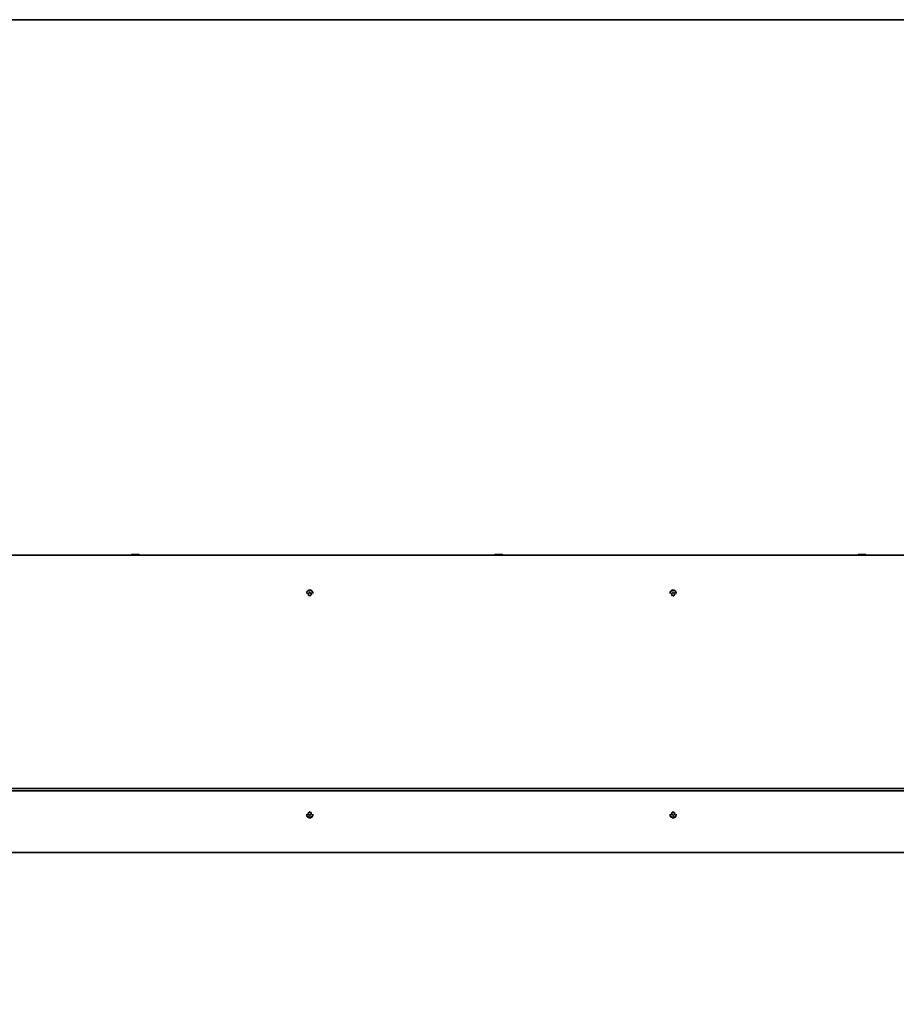
# Model space of a CAD drawing. Units: millimetres. Extents: x -5212 to 83958, y -235 to 115762.
# Drawn here: x -379 to 827, y 10811 to 12165 of the extents above; entities that cross this region are included whole.
import ezdxf

# ---------------------------------------------------------------- set-up
doc = ezdxf.new("R2010")
doc.units = ezdxf.units.MM
doc.layers.add('Z_Kontur-Magenta 0.35', color=6, linetype='Continuous', lineweight=35)

msp = doc.modelspace()

# ---------------------------------------------------------------- linework, layer by layer
at = {"layer": 'Z_Kontur-Magenta 0.35'}
for p, q in [((-3479.99550867, 11428.44507887), (1446.00449133, 11428.44507887)), ((-225.60055465, 11428.44507887), (-225.60055465, 11429.20384485)), ((-224.49550867, 11429.54507887), (-225.20028198, 11429.35623543)), ((-215.49550867, 11429.54507887), (-224.49550867, 11429.54507887)), ((-221.59903429, 11428.44507887), (-221.59903429, 11429.20384485)), ((-215.99398832, 11428.44507887), (-215.99398832, 11429.20384485)), ((-215.49550867, 11429.54507887), (-214.79073537, 11429.35623543)), ((-214.39046269, 11428.44507887), (-214.39046269, 11429.20384485)), ((274.39944535, 11428.44507887), (274.39944535, 11429.20384485)), ((275.50449133, 11429.54507887), (274.79971802, 11429.35623543)), ((284.50449133, 11429.54507887), (275.50449133, 11429.54507887)), ((278.40096571, 11428.44507887), (278.40096571, 11429.20384485)), ((284.00601168, 11428.44507887), (284.00601168, 11429.20384485)), ((284.50449133, 11429.54507887), (285.20926463, 11429.35623543)), ((285.60953731, 11428.44507887), (285.60953731, 11429.20384485)), ((774.39944535, 11428.44507887), (774.39944535, 11429.20384485)), ((775.50449133, 11429.54507887), (774.79971802, 11429.35623543)), ((784.50449133, 11429.54507887), (775.50449133, 11429.54507887)), ((778.40096571, 11428.44507887), (778.40096571, 11429.20384485)), ((784.00601168, 11428.44507887), (784.00601168, 11429.20384485)), ((784.50449133, 11429.54507887), (785.20926463, 11429.35623543)), ((785.60953731, 11428.44507887), (785.60953731, 11429.20384485)), ((-3447.49550867, 11107.44507887), (1418.50449133, 11107.44507887)), ((-3447.49550867, 11104.44507887), (1418.50449133, 11104.44507887)), ((-3479.99550867, 11019.44507887), (1418.50449133, 11019.44507887))]:
    msp.add_line(p, q, dxfattribs=at)
msp.add_lwpolyline([(-5211.99550867, -234.55492113), (12788.00449133, -234.55492113), (12788.00449133, 12165.44507887), (-5211.99550867, 12165.44507887)], close=True, dxfattribs=at)
for centre, radius, start, end in [((20.00449133, 11376.44507887), 4.25, 351.3489542629, 188.6510459411), ((20.00449133, 11374.94507887), 5, 37.7704896882, 142.2295105157), ((18.0773899, 11375.60891862), 0.41176471, 201.1265958948, 236.4519317538), ((17.28721456, 11374.41726725), 1.01806397, 325.5328912265, 56.4519317538), ((18.0773899, 11375.60891862), 0.41176471, 85.5328912262, 120.8582270853), ((18.46603854, 11373.60807995), 0.41176471, 145.5328912265, 180.8582270854), ((18.18875467, 11377.03440377), 1.01806397, 265.5328912264, 356.4519317537), ((18.46603854, 11373.60807995), 0.41176471, 261.1265958951, 296.451931754), ((19.10295122, 11372.32794235), 1.01806397, 25.5328912265, 116.4519317538), ((19.6158427, 11376.94591754), 0.41176471, 141.1265958948, 176.4519317538), ((19.6158427, 11376.94591754), 0.41176471, 25.5328912265, 60.8582270854), ((20.90603144, 11377.5622154), 1.01806397, 205.5328912265, 296.4519317538), ((20.39313996, 11372.94424021), 0.41176471, 205.5328912265, 240.8582270854), ((20.39313996, 11372.94424021), 0.41176471, 321.1265958948, 356.4519317538), ((21.82022799, 11372.85575397), 1.01806397, 85.5328912264, 176.4519317537), ((21.54294413, 11376.28207779), 0.41176471, 81.1265958951, 116.451931754), ((22.7217681, 11375.4728905), 1.01806397, 145.5328912265, 236.4519317538), ((21.54294413, 11376.28207779), 0.41176471, 325.5328912265, 0.8582270854), ((21.93159276, 11374.28123913), 0.41176471, 265.5328912262, 300.8582270853), ((21.93159276, 11374.28123913), 0.41176471, 21.1265958948, 56.4519317538), ((520.00449133, 11376.44507887), 4.25, 351.3489542629, 188.6510459411), ((520.00449133, 11374.94507887), 5, 37.7704896882, 142.2295105159), ((518.0773899, 11375.60891862), 0.41176471, 201.1265958948, 236.4519317538), ((517.28721456, 11374.41726725), 1.01806397, 325.5328912265, 56.4519317538), ((518.0773899, 11375.60891862), 0.41176471, 85.5328912262, 120.8582270853), ((518.46603854, 11373.60807995), 0.41176471, 145.5328912265, 180.8582270854), ((518.18875467, 11377.03440377), 1.01806397, 265.5328912264, 356.4519317537), ((518.46603854, 11373.60807995), 0.41176471, 261.1265958951, 296.451931754), ((519.10295122, 11372.32794235), 1.01806397, 25.5328912265, 116.4519317538), ((519.6158427, 11376.94591754), 0.41176471, 141.1265958948, 176.4519317538), ((519.6158427, 11376.94591754), 0.41176471, 25.5328912265, 60.8582270854), ((520.90603144, 11377.5622154), 1.01806397, 205.5328912265, 296.4519317538), ((520.39313996, 11372.94424021), 0.41176471, 205.5328912265, 240.8582270854), ((520.39313996, 11372.94424021), 0.41176471, 321.1265958948, 356.4519317538), ((521.82022799, 11372.85575397), 1.01806397, 85.5328912264, 176.4519317537), ((521.54294413, 11376.28207779), 0.41176471, 81.1265958951, 116.451931754), ((522.7217681, 11375.4728905), 1.01806397, 145.5328912265, 236.4519317538), ((521.54294413, 11376.28207779), 0.41176471, 325.5328912265, 0.8582270854), ((521.93159276, 11374.28123913), 0.41176471, 265.5328912262, 300.8582270853), ((521.93159276, 11374.28123913), 0.41176471, 21.1265958948, 56.4519317538), ((20.00449133, 11071.44507887), 4.25, 171.3489541793, 8.6510458211), ((20.00449133, 11072.94507887), 5, 217.7704895888, 322.2295104115), ((18.12717023, 11073.73884748), 0.41176471, 197.214578589, 232.539914448), ((17.25753613, 11072.60388203), 1.01806397, 321.6208739207, 52.5399144481), ((18.12717023, 11073.73884748), 0.41176471, 81.6208739208, 116.9462097796), ((18.378407, 11071.71615541), 0.41176471, 141.6208739207, 176.9462097796), ((18.33552859, 11075.15341344), 1.01806397, 261.6208739208, 352.5399144481), ((18.378407, 11071.71615541), 0.41176471, 257.214578589, 292.5399144481), ((18.92649887, 11070.39554747), 1.01806397, 21.6208739208, 112.5399144481), ((19.75325456, 11074.96777094), 0.41176471, 137.2145785891, 172.539914448), ((20.2557281, 11070.92238681), 0.41176471, 201.6208739209, 236.9462097796), ((19.75325456, 11074.96777094), 0.41176471, 21.6208739209, 56.9462097796), ((21.08248379, 11075.49461028), 1.01806397, 201.6208739208, 292.5399144481), ((20.2557281, 11070.92238681), 0.41176471, 317.2145785891, 352.539914448), ((21.67345406, 11070.73674431), 1.01806397, 81.6208739208, 172.5399144481), ((21.63057566, 11074.17400233), 0.41176471, 77.214578589, 112.5399144481), ((22.75144653, 11073.28627572), 1.01806397, 141.6208739207, 232.5399144481), ((21.88181243, 11072.15131026), 0.41176471, 261.6208739208, 296.9462097796), ((21.63057566, 11074.17400233), 0.41176471, 321.6208739207, 356.9462097796), ((21.88181243, 11072.15131026), 0.41176471, 17.214578589, 52.539914448), ((520.00449133, 11071.44507887), 4.25, 171.3489541793, 8.6510458211), ((520.00449133, 11072.94507887), 5, 217.7704895888, 322.2295104115), ((518.12717023, 11073.73884748), 0.41176471, 197.214578589, 232.539914448), ((517.25753613, 11072.60388203), 1.01806397, 321.6208739207, 52.5399144481), ((518.12717023, 11073.73884748), 0.41176471, 81.6208739208, 116.9462097796), ((518.378407, 11071.71615541), 0.41176471, 141.6208739207, 176.9462097796), ((518.33552859, 11075.15341344), 1.01806397, 261.6208739208, 352.5399144481), ((518.378407, 11071.71615541), 0.41176471, 257.214578589, 292.5399144481), ((518.92649887, 11070.39554747), 1.01806397, 21.6208739208, 112.5399144481), ((519.75325456, 11074.96777094), 0.41176471, 137.2145785891, 172.539914448), ((520.2557281, 11070.92238681), 0.41176471, 201.6208739209, 236.9462097796), ((519.75325456, 11074.96777094), 0.41176471, 21.6208739209, 56.9462097796), ((521.08248379, 11075.49461028), 1.01806397, 201.6208739208, 292.5399144481), ((520.2557281, 11070.92238681), 0.41176471, 317.2145785891, 352.539914448), ((521.67345406, 11070.73674431), 1.01806397, 81.6208739208, 172.5399144481), ((521.63057566, 11074.17400233), 0.41176471, 77.214578589, 112.5399144481), ((522.75144653, 11073.28627572), 1.01806397, 141.6208739207, 232.5399144481), ((521.88181243, 11072.15131026), 0.41176471, 261.6208739208, 296.9462097796), ((521.63057566, 11074.17400233), 0.41176471, 321.6208739207, 356.9462097796), ((521.88181243, 11072.15131026), 0.41176471, 17.214578589, 52.539914448)]:
    msp.add_arc(centre, radius, start, end, dxfattribs=at)
for points, weights in [([(-221.59903429, 11429.20384485), (-223.59979447, 11429.5905962), (-225.60055465, 11429.20384485)], [1, 1.15470053838, 1]), ([(-225.60055465, 11429.20384485), (-225.39005025, 11429.30538718), (-225.20028198, 11429.35623543)], [1, 1.03645770298, 1.05573170226]), ([(-215.99398832, 11429.20384485), (-218.79651131, 11429.5905962), (-221.59903429, 11429.20384485)], [1, 1.15470053838, 1]), ([(-214.39046269, 11429.20384485), (-215.1922255, 11429.5905962), (-215.99398832, 11429.20384485)], [1, 1.15470053838, 1]), ([(278.40096571, 11429.20384485), (276.40020553, 11429.5905962), (274.39944535, 11429.20384485)], [1, 1.15470053838, 1]), ([(274.39944535, 11429.20384485), (274.60994975, 11429.30538718), (274.79971802, 11429.35623543)], [1, 1.03645770298, 1.05573170226]), ([(284.00601168, 11429.20384485), (281.20348869, 11429.5905962), (278.40096571, 11429.20384485)], [1, 1.15470053838, 1]), ([(285.60953731, 11429.20384485), (284.8077745, 11429.5905962), (284.00601168, 11429.20384485)], [1, 1.15470053838, 1]), ([(778.40096571, 11429.20384485), (776.40020553, 11429.5905962), (774.39944535, 11429.20384485)], [1, 1.15470053838, 1]), ([(774.39944535, 11429.20384485), (774.60994975, 11429.30538718), (774.79971802, 11429.35623543)], [1, 1.03645770298, 1.05573170226]), ([(784.00601168, 11429.20384485), (781.20348869, 11429.5905962), (778.40096571, 11429.20384485)], [1, 1.15470053838, 1]), ([(785.60953731, 11429.20384485), (784.8077745, 11429.5905962), (784.00601168, 11429.20384485)], [1, 1.15470053838, 1])]:
    msp.add_rational_spline(points, weights, degree=2, dxfattribs=at)
for points, knots in [([(17.69330142, 11375.46050633), (17.69155194, 11375.46503396), (17.68988143, 11375.46959531), (17.6718101, 11375.52178505), (17.66420091, 11375.57200551), (17.66756225, 11375.67497733), (17.67935746, 11375.72678708), (17.72273354, 11375.82521375), (17.75470169, 11375.87052181), (17.81646384, 11375.92887489), (17.84047546, 11375.94702951), (17.8661894, 11375.96239353)], [0.025604766528, 0.025604766528, 0.025604766528, 0.025604766528, 0.02706306744, 0.02706306744, 0.042174957207, 0.042174957207, 0.057970355149, 0.057970355149, 0.074440432194, 0.074440432194, 0.083462145171, 0.083462145171, 0.083462145171, 0.083462145171]), ([(18.4025231, 11373.20124342), (18.36581127, 11373.20697488), (18.32998571, 11373.21765858), (18.24876484, 11373.25447495), (18.20596174, 11373.28465297), (18.13233542, 11373.36086631), (18.10280005, 11373.40676014), (18.06475599, 11373.50325027), (18.05506272, 11373.55233315), (18.05432002, 11373.60191241)], [0.041565854965, 0.041565854965, 0.041565854965, 0.041565854965, 0.052748284567, 0.052748284567, 0.06832197498, 0.06832197498, 0.084539466384, 0.084539466384, 0.099440990282, 0.099440990282, 0.099440990282, 0.099440990282]), ([(19.29526965, 11377.20434178), (19.31893741, 11377.23370144), (19.34656335, 11377.2597159), (19.41973637, 11377.31168951), (19.46738476, 11377.33348385), (19.57035434, 11377.35871997), (19.62490356, 11377.36111922), (19.72685127, 11377.34546068), (19.7735837, 11377.32941024), (19.8163607, 11377.30556)], [0.02961304023, 0.02961304023, 0.02961304023, 0.02961304023, 0.040960851243, 0.040960851243, 0.056540750274, 0.056540750274, 0.072764747511, 0.072764747511, 0.08748519398, 0.08748519398, 0.08748519398, 0.08748519398]), ([(20.71371302, 11372.68581596), (20.69004525, 11372.6564563), (20.66241932, 11372.63044185), (20.5892463, 11372.57846824), (20.54159791, 11372.55667389), (20.43862832, 11372.53143778), (20.38407911, 11372.52903852), (20.28213139, 11372.54469707), (20.23539897, 11372.5607475), (20.19262196, 11372.58459775)], [0.02961304023, 0.02961304023, 0.02961304023, 0.02961304023, 0.040960851243, 0.040960851243, 0.056540750274, 0.056540750274, 0.072764747511, 0.072764747511, 0.08748519398, 0.08748519398, 0.08748519398, 0.08748519398]), ([(21.60645956, 11376.68891432), (21.64317139, 11376.68318286), (21.67899696, 11376.67249917), (21.76021783, 11376.6356828), (21.80302092, 11376.60550477), (21.87664724, 11376.52929143), (21.90618262, 11376.4833976), (21.94422667, 11376.38690748), (21.95391994, 11376.33782459), (21.95466264, 11376.28824534)], [0.041565854965, 0.041565854965, 0.041565854965, 0.041565854965, 0.052748284567, 0.052748284567, 0.06832197498, 0.06832197498, 0.084539466384, 0.084539466384, 0.099440990282, 0.099440990282, 0.099440990282, 0.099440990282]), ([(22.31568125, 11374.42965141), (22.31743073, 11374.42512379), (22.31910123, 11374.42056244), (22.33717256, 11374.3683727), (22.34478176, 11374.31815224), (22.34142042, 11374.21518042), (22.32962521, 11374.16337067), (22.28624912, 11374.064944), (22.25428098, 11374.01963594), (22.19251883, 11373.96128285), (22.16850721, 11373.94312823), (22.14279327, 11373.92776421)], [0.025604766528, 0.025604766528, 0.025604766528, 0.025604766528, 0.02706306744, 0.02706306744, 0.042174957207, 0.042174957207, 0.057970355149, 0.057970355149, 0.074440432194, 0.074440432194, 0.083462145171, 0.083462145171, 0.083462145171, 0.083462145171]), ([(517.69330142, 11375.46050633), (517.69155194, 11375.46503396), (517.68988143, 11375.46959531), (517.6718101, 11375.52178505), (517.66420091, 11375.57200551), (517.66756225, 11375.67497733), (517.67935746, 11375.72678708), (517.72273354, 11375.82521375), (517.75470169, 11375.87052181), (517.81646384, 11375.92887489), (517.84047546, 11375.94702951), (517.8661894, 11375.96239353)], [0.025604766528, 0.025604766528, 0.025604766528, 0.025604766528, 0.02706306744, 0.02706306744, 0.042174957207, 0.042174957207, 0.057970355149, 0.057970355149, 0.074440432194, 0.074440432194, 0.083462145171, 0.083462145171, 0.083462145171, 0.083462145171]), ([(518.4025231, 11373.20124342), (518.36581127, 11373.20697488), (518.32998571, 11373.21765858), (518.24876484, 11373.25447495), (518.20596174, 11373.28465297), (518.13233542, 11373.36086631), (518.10280005, 11373.40676014), (518.06475599, 11373.50325027), (518.05506272, 11373.55233315), (518.05432002, 11373.60191241)], [0.041565854965, 0.041565854965, 0.041565854965, 0.041565854965, 0.052748284567, 0.052748284567, 0.06832197498, 0.06832197498, 0.084539466384, 0.084539466384, 0.099440990282, 0.099440990282, 0.099440990282, 0.099440990282]), ([(519.29526965, 11377.20434178), (519.31893741, 11377.23370144), (519.34656335, 11377.2597159), (519.41973637, 11377.31168951), (519.46738476, 11377.33348385), (519.57035434, 11377.35871997), (519.62490356, 11377.36111922), (519.72685127, 11377.34546068), (519.7735837, 11377.32941024), (519.8163607, 11377.30556)], [0.02961304023, 0.02961304023, 0.02961304023, 0.02961304023, 0.040960851243, 0.040960851243, 0.056540750274, 0.056540750274, 0.072764747511, 0.072764747511, 0.08748519398, 0.08748519398, 0.08748519398, 0.08748519398]), ([(520.71371302, 11372.68581596), (520.69004525, 11372.6564563), (520.66241932, 11372.63044185), (520.5892463, 11372.57846824), (520.54159791, 11372.55667389), (520.43862832, 11372.53143778), (520.38407911, 11372.52903852), (520.28213139, 11372.54469707), (520.23539897, 11372.5607475), (520.19262196, 11372.58459775)], [0.02961304023, 0.02961304023, 0.02961304023, 0.02961304023, 0.040960851243, 0.040960851243, 0.056540750274, 0.056540750274, 0.072764747511, 0.072764747511, 0.08748519398, 0.08748519398, 0.08748519398, 0.08748519398]), ([(521.60645956, 11376.68891432), (521.64317139, 11376.68318286), (521.67899696, 11376.67249917), (521.76021783, 11376.6356828), (521.80302092, 11376.60550477), (521.87664724, 11376.52929143), (521.90618262, 11376.4833976), (521.94422667, 11376.38690748), (521.95391994, 11376.33782459), (521.95466264, 11376.28824534)], [0.041565854965, 0.041565854965, 0.041565854965, 0.041565854965, 0.052748284567, 0.052748284567, 0.06832197498, 0.06832197498, 0.084539466384, 0.084539466384, 0.099440990282, 0.099440990282, 0.099440990282, 0.099440990282]), ([(522.31568125, 11374.42965141), (522.31743073, 11374.42512379), (522.31910123, 11374.42056244), (522.33717256, 11374.3683727), (522.34478176, 11374.31815224), (522.34142042, 11374.21518042), (522.32962521, 11374.16337067), (522.28624912, 11374.064944), (522.25428098, 11374.01963594), (522.19251883, 11373.96128285), (522.16850721, 11373.94312823), (522.14279327, 11373.92776421)], [0.025604766528, 0.025604766528, 0.025604766528, 0.025604766528, 0.02706306744, 0.02706306744, 0.042174957207, 0.042174957207, 0.057970355149, 0.057970355149, 0.074440432194, 0.074440432194, 0.083462145171, 0.083462145171, 0.083462145171, 0.083462145171]), ([(17.73385131, 11073.61698526), (17.72285479, 11073.6524773), (17.71669571, 11073.68935111), (17.71404428, 11073.77848721), (17.72232507, 11073.83020033), (17.75839654, 11073.92984047), (17.7866265, 11073.97654862), (17.85655629, 11074.05314836), (17.89637598, 11074.08343831), (17.94057749, 11074.10590786)], [0.041565854965, 0.041565854965, 0.041565854965, 0.041565854965, 0.052748284567, 0.052748284567, 0.06832197498, 0.06832197498, 0.084539466384, 0.084539466384, 0.099440990282, 0.099440990282, 0.099440990282, 0.099440990282]), ([(18.28728332, 11071.31460013), (18.2505069, 11071.32294568), (18.21499428, 11071.33631721), (18.13613786, 11071.37917991), (18.0956105, 11071.41238979), (18.02766449, 11071.49377122), (18.00152161, 11071.54170787), (17.97075327, 11071.64015499), (17.96461786, 11071.68918451), (17.96722702, 11071.73809155)], [0.02961304023, 0.02961304023, 0.02961304023, 0.02961304023, 0.040960851243, 0.040960851243, 0.056540750274, 0.056540750274, 0.072764747511, 0.072764747511, 0.08748519398, 0.08748519398, 0.08748519398, 0.08748519398]), ([(19.45105932, 11075.24746401), (19.45435634, 11075.25102628), (19.45771837, 11075.25453245), (19.49664413, 11075.29371315), (19.53840197, 11075.3226316), (19.63236116, 11075.36489466), (19.68407947, 11075.37708452), (19.79155309, 11075.38141081), (19.84630317, 11075.37262384), (19.92587119, 11075.34281485), (19.95273534, 11075.32923304), (19.9778418, 11075.31289519)], [0.025604766528, 0.025604766528, 0.025604766528, 0.025604766528, 0.02706306744, 0.02706306744, 0.042174957207, 0.042174957207, 0.057970355149, 0.057970355149, 0.074440432194, 0.074440432194, 0.083462145171, 0.083462145171, 0.083462145171, 0.083462145171]), ([(20.55792334, 11070.64269374), (20.55462632, 11070.63913147), (20.55126429, 11070.6356253), (20.51233853, 11070.5964446), (20.47058069, 11070.56752614), (20.3766215, 11070.52526309), (20.32490318, 11070.51307322), (20.21742957, 11070.50874694), (20.16267949, 11070.5175339), (20.08311147, 11070.5473429), (20.05624732, 11070.5609247), (20.03114086, 11070.57726256)], [0.025604766528, 0.025604766528, 0.025604766528, 0.025604766528, 0.02706306744, 0.02706306744, 0.042174957207, 0.042174957207, 0.057970355149, 0.057970355149, 0.074440432194, 0.074440432194, 0.083462145171, 0.083462145171, 0.083462145171, 0.083462145171]), ([(21.72169934, 11074.57555762), (21.75847575, 11074.56721206), (21.79398838, 11074.55384054), (21.8728448, 11074.51097784), (21.91337215, 11074.47776795), (21.98131817, 11074.39638653), (22.00746105, 11074.34844987), (22.03822939, 11074.25000275), (22.0443648, 11074.20097324), (22.04175564, 11074.1520662)], [0.02961304023, 0.02961304023, 0.02961304023, 0.02961304023, 0.040960851243, 0.040960851243, 0.056540750274, 0.056540750274, 0.072764747511, 0.072764747511, 0.08748519398, 0.08748519398, 0.08748519398, 0.08748519398]), ([(22.27513135, 11072.27317248), (22.28612787, 11072.23768045), (22.29228695, 11072.20080663), (22.29493838, 11072.11167053), (22.28665759, 11072.05995741), (22.25058612, 11071.96031728), (22.22235616, 11071.91360912), (22.15242637, 11071.83700939), (22.11260668, 11071.80671944), (22.06840517, 11071.78424989)], [0.041565854965, 0.041565854965, 0.041565854965, 0.041565854965, 0.052748284567, 0.052748284567, 0.06832197498, 0.06832197498, 0.084539466384, 0.084539466384, 0.099440990282, 0.099440990282, 0.099440990282, 0.099440990282]), ([(517.73385131, 11073.61698526), (517.72285479, 11073.6524773), (517.71669571, 11073.68935111), (517.71404428, 11073.77848721), (517.72232507, 11073.83020033), (517.75839654, 11073.92984047), (517.7866265, 11073.97654862), (517.85655629, 11074.05314836), (517.89637598, 11074.08343831), (517.94057749, 11074.10590786)], [0.041565854965, 0.041565854965, 0.041565854965, 0.041565854965, 0.052748284567, 0.052748284567, 0.06832197498, 0.06832197498, 0.084539466384, 0.084539466384, 0.099440990282, 0.099440990282, 0.099440990282, 0.099440990282]), ([(518.28728332, 11071.31460013), (518.2505069, 11071.32294568), (518.21499428, 11071.33631721), (518.13613786, 11071.37917991), (518.0956105, 11071.41238979), (518.02766449, 11071.49377122), (518.00152161, 11071.54170787), (517.97075327, 11071.64015499), (517.96461786, 11071.68918451), (517.96722702, 11071.73809155)], [0.02961304023, 0.02961304023, 0.02961304023, 0.02961304023, 0.040960851243, 0.040960851243, 0.056540750274, 0.056540750274, 0.072764747511, 0.072764747511, 0.08748519398, 0.08748519398, 0.08748519398, 0.08748519398]), ([(519.45105932, 11075.24746401), (519.45435634, 11075.25102628), (519.45771837, 11075.25453245), (519.49664413, 11075.29371315), (519.53840197, 11075.3226316), (519.63236116, 11075.36489466), (519.68407947, 11075.37708452), (519.79155309, 11075.38141081), (519.84630317, 11075.37262384), (519.92587119, 11075.34281485), (519.95273534, 11075.32923304), (519.9778418, 11075.31289519)], [0.025604766528, 0.025604766528, 0.025604766528, 0.025604766528, 0.02706306744, 0.02706306744, 0.042174957207, 0.042174957207, 0.057970355149, 0.057970355149, 0.074440432194, 0.074440432194, 0.083462145171, 0.083462145171, 0.083462145171, 0.083462145171]), ([(520.55792334, 11070.64269374), (520.55462632, 11070.63913147), (520.55126429, 11070.6356253), (520.51233853, 11070.5964446), (520.47058069, 11070.56752614), (520.3766215, 11070.52526309), (520.32490318, 11070.51307322), (520.21742957, 11070.50874694), (520.16267949, 11070.5175339), (520.08311147, 11070.5473429), (520.05624732, 11070.5609247), (520.03114086, 11070.57726256)], [0.025604766528, 0.025604766528, 0.025604766528, 0.025604766528, 0.02706306744, 0.02706306744, 0.042174957207, 0.042174957207, 0.057970355149, 0.057970355149, 0.074440432194, 0.074440432194, 0.083462145171, 0.083462145171, 0.083462145171, 0.083462145171]), ([(521.72169934, 11074.57555762), (521.75847575, 11074.56721206), (521.79398838, 11074.55384054), (521.8728448, 11074.51097784), (521.91337215, 11074.47776795), (521.98131817, 11074.39638653), (522.00746105, 11074.34844987), (522.03822939, 11074.25000275), (522.0443648, 11074.20097324), (522.04175564, 11074.1520662)], [0.02961304023, 0.02961304023, 0.02961304023, 0.02961304023, 0.040960851243, 0.040960851243, 0.056540750274, 0.056540750274, 0.072764747511, 0.072764747511, 0.08748519398, 0.08748519398, 0.08748519398, 0.08748519398]), ([(522.27513135, 11072.27317248), (522.28612787, 11072.23768045), (522.29228695, 11072.20080663), (522.29493838, 11072.11167053), (522.28665759, 11072.05995741), (522.25058612, 11071.96031728), (522.22235616, 11071.91360912), (522.15242637, 11071.83700939), (522.11260668, 11071.80671944), (522.06840517, 11071.78424989)], [0.041565854965, 0.041565854965, 0.041565854965, 0.041565854965, 0.052748284567, 0.052748284567, 0.06832197498, 0.06832197498, 0.084539466384, 0.084539466384, 0.099440990282, 0.099440990282, 0.099440990282, 0.099440990282])]:
    msp.add_open_spline(points, degree=3, knots=knots, dxfattribs=at)

doc.saveas('drawing.dxf')
